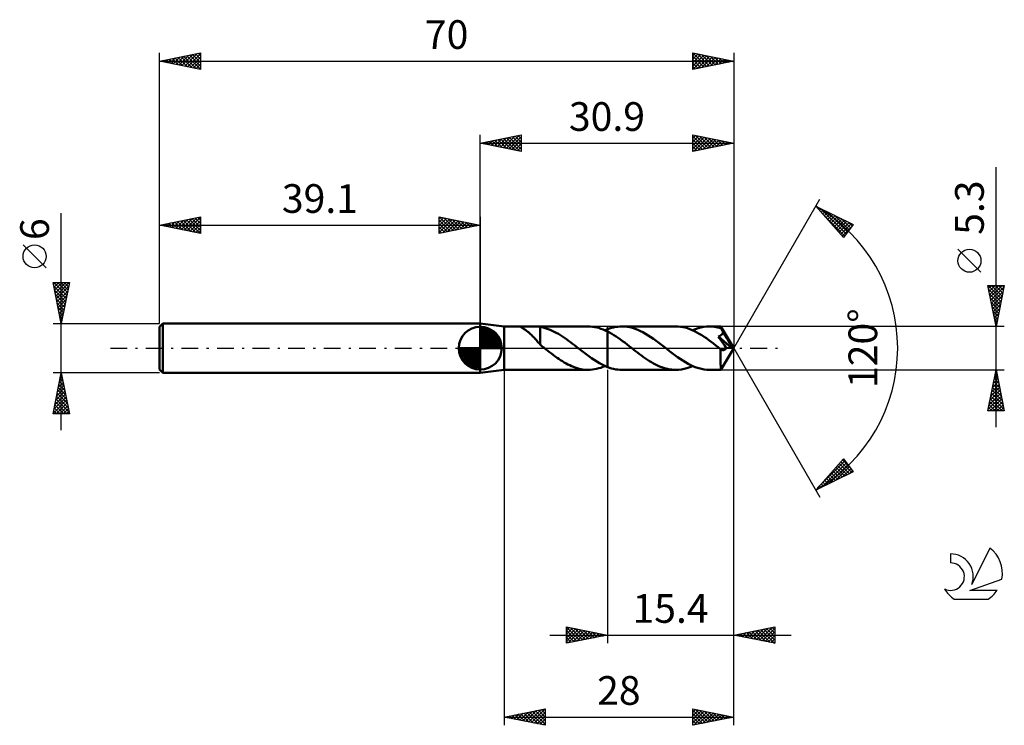
# Model space of a CAD drawing. Units: millimetres. Extents: x -17 to 103, y -46 to 40.
import ezdxf
from ezdxf.enums import TextEntityAlignment as Align

# ---------------------------------------------------------------- set-up
doc = ezdxf.new("R2010")
doc.units = ezdxf.units.MM
doc.header["$LTSCALE"] = 5.1
doc.linetypes.add('LONGDASH_DASH', pattern=[0.85, 0.4, -0.2, 0.05, -0.2])
for name, color, linetype in [('1', 4, 'CONTINUOUS'), ('2', 7, 'CONTINUOUS'), ('4', 2, 'LONGDASH_DASH'), ('CUT', 1, 'CONTINUOUS'), ('NOCUT', 7, 'CONTINUOUS'), ('SK1', 4, 'CONTINUOUS'), ('SK2', 7, 'CONTINUOUS'), ('SK4', 2, 'LONGDASH_DASH'), ('SK6', 5, 'CONTINUOUS')]:
    doc.layers.add(name, color=color, linetype=linetype)
doc.styles.get("Standard").update_dxf_attribs({"font": 'Monospac821 BT'})

msp = doc.modelspace()

# ---------------------------------------------------------------- linework, layer by layer
at = {"layer": '1', "color": 4, "linetype": 'CONTINUOUS', "lineweight": 50}
for p, q in [((42, 2.65), (39.1, 3)), ((39.1, -3), (39.1, 3)), ((42, 2.65), (44.06, 2.65)), ((42, -2.65), (42, 2.65)), ((44, 2.63), (44, 2.64)), ((44, 2.64), (44.01, 2.64)), ((44.01, 2.62), (44, 2.63)), ((44.01, 2.64), (44.02, 2.65)), ((44.03, 2.6), (44.01, 2.62)), ((44.02, 2.65), (44.04, 2.65)), ((44.06, 2.58), (44.03, 2.6)), ((44.04, 2.65), (44.06, 2.65)), ((44.1, 2.65), (44.06, 2.65)), ((44.1, 2.55), (44.06, 2.58)), ((44.16, 2.65), (44.1, 2.65)), ((44.15, 2.52), (44.1, 2.55)), ((44.21, 2.49), (44.15, 2.52)), ((44.22, 2.64), (44.16, 2.65)), ((44.27, 2.45), (44.21, 2.49)), ((44.28, 2.64), (44.22, 2.64)), ((44.35, 2.4), (44.27, 2.45)), ((44.36, 2.64), (44.28, 2.64)), ((44.43, 2.63), (44.36, 2.64)), ((44.51, 2.63), (44.43, 2.63)), ((44.6, 2.63), (44.51, 2.63)), ((44.69, 2.63), (44.6, 2.63)), ((44.79, 2.63), (44.69, 2.63)), ((44.79, 2.63), (44.89, 2.63)), ((44.89, 2.63), (45, 2.63)), ((45, 2.63), (45.11, 2.63)), ((45.11, 2.63), (45.22, 2.64)), ((45.22, 2.64), (45.34, 2.64)), ((45.34, 2.64), (45.46, 2.64)), ((45.46, 2.64), (45.57, 2.65)), ((45.57, 2.65), (45.68, 2.65)), ((45.68, 2.65), (45.79, 2.65)), ((45.78, 2.65), (52.26, 2.65)), ((45.9, 2.65), (45.79, 2.65)), ((46.01, 2.65), (45.9, 2.65)), ((46.11, 2.64), (46.01, 2.65)), ((46.21, 2.63), (46.11, 2.64)), ((46.31, 2.62), (46.21, 2.63)), ((46.4, 2.6), (46.31, 2.62)), ((46.4, 0.8), (46.4, 2.6)), ((46.65, 2.55), (46.4, 2.59)), ((46.89, 2.49), (46.65, 2.55)), ((47.14, 2.41), (46.89, 2.49)), ((47.39, 2.33), (47.14, 2.41)), ((52.52, 2.64), (52.26, 2.65)), ((52.78, 2.62), (52.52, 2.64)), ((53.04, 2.58), (52.78, 2.62)), ((53.3, 2.53), (53.04, 2.58)), ((53.56, 2.46), (53.3, 2.53)), ((53.82, 2.37), (53.56, 2.46)), ((54.85, 2.39), (55.11, 2.47)), ((55.11, 2.47), (55.36, 2.53)), ((55.36, 2.53), (55.61, 2.59)), ((55.61, 2.59), (55.86, 2.62)), ((55.86, 2.62), (56.12, 2.64)), ((56.12, 2.64), (56.37, 2.65)), ((56.69, 2.64), (56.37, 2.65)), ((62.93, 2.65), (56.37, 2.65)), ((57.01, 2.6), (56.69, 2.64)), ((57.33, 2.55), (57.01, 2.6)), ((57.65, 2.46), (57.33, 2.55)), ((57.97, 2.36), (57.65, 2.46)), ((63.22, 2.64), (62.93, 2.65)), ((63.5, 2.61), (63.22, 2.64)), ((63.79, 2.57), (63.5, 2.61)), ((64.08, 2.5), (63.79, 2.57)), ((64.37, 2.42), (64.08, 2.5)), ((64.66, 2.32), (64.37, 2.42)), ((65.33, 2.32), (65.67, 2.44)), ((65.67, 2.44), (66.01, 2.53)), ((66.01, 2.53), (66.36, 2.6)), ((66.36, 2.6), (66.7, 2.64)), ((66.7, 2.64), (67.04, 2.65)), ((67.25, 2.65), (67.04, 2.65)), ((68.45, 2.65), (67.04, 2.65)), ((67.45, 2.63), (67.25, 2.65)), ((67.65, 2.61), (67.45, 2.63)), ((67.86, 2.57), (67.65, 2.61)), ((68.06, 2.53), (67.86, 2.57)), ((68.27, 2.48), (68.06, 2.53)), ((68.47, 2.42), (68.27, 2.48)), ((68.45, 2.64), (68.45, 2.65)), ((70, 0), (68.45, 2.65)), ((68.45, 2.65), (68.45, 2.65)), ((68.45, 2.65), (68.45, 2.65)), ((68.45, 2.65), (68.45, 2.65)), ((68.45, 2.65), (68.45, 2.65)), ((68.45, 2.65), (68.45, 2.65)), ((68.45, 2.65), (68.45, 2.65)), ((68.45, 2.63), (68.45, 2.64)), ((68.46, 2.61), (68.45, 2.63)), ((68.46, 2.6), (68.46, 2.61)), ((68.46, 2.57), (68.46, 2.6)), ((68.46, 2.54), (68.46, 2.57)), ((68.47, 2.51), (68.46, 2.54)), ((68.47, 2.47), (68.47, 2.51)), ((68.47, 2.43), (68.47, 2.47)), ((70, 0), (68.47, 2.43)), ((68.47, 2.42), (68.47, 2.43)), ((68.5, 2.36), (68.47, 2.42)), ((44.43, 2.35), (44.35, 2.4)), ((44.51, 2.29), (44.43, 2.35)), ((44.6, 2.23), (44.51, 2.29)), ((44.7, 2.16), (44.6, 2.23)), ((44.79, 2.09), (44.7, 2.16)), ((44.89, 2.01), (44.79, 2.09)), ((44.98, 1.93), (44.89, 2.01)), ((45.08, 1.85), (44.98, 1.93)), ((45.18, 1.76), (45.08, 1.85)), ((45.28, 1.67), (45.18, 1.76)), ((45.37, 1.58), (45.28, 1.67)), ((45.47, 1.48), (45.37, 1.58)), ((45.57, 1.38), (45.47, 1.48)), ((45.67, 1.28), (45.57, 1.38)), ((45.76, 1.17), (45.67, 1.28)), ((47.63, 2.23), (47.39, 2.33)), ((47.88, 2.12), (47.63, 2.23)), ((48.13, 2), (47.88, 2.12)), ((48.37, 1.87), (48.13, 2)), ((48.62, 1.73), (48.37, 1.87)), ((48.87, 1.58), (48.62, 1.73)), ((49.11, 1.42), (48.87, 1.58)), ((49.36, 1.25), (49.11, 1.42)), ((49.6, 1.08), (49.36, 1.25)), ((54.08, 2.28), (53.82, 2.37)), ((54.34, 2.17), (54.08, 2.28)), ((54.31, 2.18), (54.36, 2.2)), ((54.6, 2.04), (54.34, 2.17)), ((54.36, 2.2), (54.41, 2.22)), ((54.41, 2.22), (54.46, 2.24)), ((54.46, 2.24), (54.5, 2.26)), ((54.5, 2.26), (54.55, 2.28)), ((54.55, 2.28), (54.6, 2.3)), ((54.6, 2.3), (54.85, 2.39)), ((54.6, 2.3), (54.6, 2.3)), ((54.6, 2.3), (54.6, 2.3)), ((54.6, 2.3), (54.6, 2.3)), ((54.6, 2.3), (54.6, 2.3)), ((54.6, 2.3), (54.6, 2.3)), ((54.6, -2.3), (54.6, 2.3)), ((54.87, 1.91), (54.6, 2.04)), ((54.6, 2.04), (54.6, 2.04)), ((54.6, 2.04), (54.6, 2.04)), ((54.6, 2.04), (54.6, 2.04)), ((54.6, 2.04), (54.6, 2.04)), ((54.6, -2.3), (54.6, 2.04)), ((55.13, 1.76), (54.87, 1.91)), ((55.4, 1.6), (55.13, 1.76)), ((55.66, 1.43), (55.4, 1.6)), ((55.93, 1.25), (55.66, 1.43)), ((56.2, 1.06), (55.93, 1.25)), ((58.3, 2.24), (57.97, 2.36)), ((58.62, 2.09), (58.3, 2.24)), ((58.94, 1.93), (58.62, 2.09)), ((59.26, 1.75), (58.94, 1.93)), ((59.58, 1.55), (59.26, 1.75)), ((59.9, 1.34), (59.58, 1.55)), ((60.22, 1.12), (59.9, 1.34)), ((64.94, 2.2), (64.66, 2.32)), ((65.23, 2.06), (64.94, 2.2)), ((64.99, 2.18), (65.33, 2.32)), ((65.52, 1.92), (65.23, 2.06)), ((65.81, 1.75), (65.52, 1.92)), ((66.1, 1.58), (65.81, 1.75)), ((66.39, 1.39), (66.1, 1.58)), ((66.68, 1.2), (66.39, 1.39)), ((68.13, 1.43), (68.18, 1.45)), ((68.29, 1.21), (68.13, 1.43)), ((69.78, 0.01), (68.13, 1.43)), ((68.18, 1.45), (68.22, 1.47)), ((68.22, 1.47), (68.26, 1.48)), ((68.26, 1.48), (68.3, 1.5)), ((68.45, 0.98), (68.29, 1.21)), ((68.3, 1.5), (68.34, 1.52)), ((68.34, 1.52), (68.38, 1.54)), ((68.38, 1.54), (68.42, 1.57)), ((68.42, 1.57), (68.45, 1.59)), ((68.45, 1.59), (68.49, 1.62)), ((68.49, 1.62), (68.52, 1.64)), ((68.54, 2.29), (68.5, 2.36)), ((68.52, 1.64), (68.55, 1.67)), ((68.57, 2.23), (68.54, 2.29)), ((68.55, 1.67), (68.58, 1.71)), ((68.6, 2.17), (68.57, 2.23)), ((68.58, 1.71), (68.61, 1.74)), ((68.64, 2.1), (68.6, 2.17)), ((68.61, 1.74), (68.63, 1.77)), ((68.63, 1.77), (68.65, 1.81)), ((68.67, 2.03), (68.64, 2.1)), ((68.65, 1.81), (68.67, 1.85)), ((68.71, 1.97), (68.67, 2.03)), ((68.67, 1.85), (68.68, 1.89)), ((68.68, 1.89), (68.7, 1.93)), ((68.7, 1.93), (68.71, 1.97)), ((69.19, 1.16), (68.71, 1.97)), ((45.86, 1.07), (45.76, 1.17)), ((45.95, 0.96), (45.86, 1.07)), ((46.04, 0.86), (45.95, 0.96)), ((46.13, 0.75), (46.04, 0.86)), ((46.22, 0.65), (46.13, 0.75)), ((46.31, 0.55), (46.22, 0.65)), ((46.4, 0.45), (46.31, 0.55)), ((46.4, 0.8), (46.4, 0.8)), ((46.4, 0.8), (46.4, 0.8)), ((46.4, 0.8), (46.4, 0.8)), ((46.4, 0.8), (46.4, 0.8)), ((46.4, 0.8), (46.4, 0.8)), ((46.4, 0.8), (46.4, 0.8)), ((46.4, 0.41), (46.4, 0.8)), ((46.48, 0.35), (46.4, 0.41)), ((46.55, 0.29), (46.48, 0.35)), ((46.62, 0.23), (46.55, 0.29)), ((46.7, 0.17), (46.62, 0.23)), ((46.77, 0.12), (46.7, 0.17)), ((46.84, 0.06), (46.77, 0.12)), ((46.92, 0), (46.84, 0.06)), ((46.95, -0.03), (46.92, 0)), ((49.85, 0.9), (49.6, 1.08)), ((50.1, 0.72), (49.85, 0.9)), ((50.34, 0.53), (50.1, 0.72)), ((50.59, 0.35), (50.34, 0.53)), ((50.83, 0.15), (50.59, 0.35)), ((50.87, 0.13), (50.83, 0.15)), ((50.9, 0.1), (50.87, 0.13)), ((50.93, 0.08), (50.9, 0.1)), ((50.97, 0.05), (50.93, 0.08)), ((51, 0.03), (50.97, 0.05)), ((51.03, 0), (51, 0.03)), ((51.36, -0.25), (51.03, 0)), ((56.46, 0.86), (56.2, 1.06)), ((56.73, 0.67), (56.46, 0.86)), ((57, 0.46), (56.73, 0.67)), ((57.26, 0.26), (57, 0.46)), ((57.53, 0.05), (57.26, 0.26)), ((57.79, -0.16), (57.53, 0.05)), ((60.54, 0.89), (60.22, 1.12)), ((60.86, 0.65), (60.54, 0.89)), ((61.18, 0.41), (60.86, 0.65)), ((61.51, 0.16), (61.18, 0.41)), ((61.83, -0.1), (61.51, 0.16)), ((66.97, 0.99), (66.68, 1.2)), ((67.25, 0.78), (66.97, 0.99)), ((67.54, 0.56), (67.25, 0.78)), ((67.83, 0.34), (67.54, 0.56)), ((68.12, 0.11), (67.83, 0.34)), ((68.41, -0.11), (68.12, 0.11)), ((68.57, 0.81), (68.45, 0.98)), ((68.45, -2.65), (70, 0)), ((68.76, 0.54), (68.57, 0.81)), ((68.9, 0.35), (68.76, 0.54)), ((69.01, 0.18), (68.9, 0.35)), ((69.11, 0.03), (69.01, 0.18)), ((69.09, -0.01), (69.11, 0.03)), ((69.78, 0.01), (69.11, 0.03)), ((69.42, 0.77), (69.19, 1.16)), ((69.55, 0.53), (69.42, 0.77)), ((69.64, 0.37), (69.55, 0.53)), ((69.7, 0.25), (69.64, 0.37)), ((69.74, 0.16), (69.7, 0.25)), ((69.77, 0.09), (69.74, 0.16)), ((69.76, 0.07), (69.76, 0.09)), ((70, 0), (69.76, 0.09)), ((69.76, 0.09), (69.77, 0.09)), ((69.77, 0.06), (69.76, 0.07)), ((70, 0), (69.77, 0.09)), ((69.77, 0.05), (69.77, 0.06)), ((69.77, 0.04), (69.77, 0.05)), ((69.78, 0.03), (69.77, 0.04)), ((69.78, 0.02), (69.78, 0.03)), ((69.78, 0.01), (69.78, 0.02)), ((46.98, -0.05), (46.95, -0.03)), ((47.02, -0.08), (46.98, -0.05)), ((47.05, -0.1), (47.02, -0.08)), ((47.08, -0.13), (47.05, -0.1)), ((47.12, -0.15), (47.08, -0.13)), ((47.34, -0.33), (47.12, -0.15)), ((47.56, -0.5), (47.34, -0.33)), ((47.79, -0.67), (47.56, -0.5)), ((48.01, -0.84), (47.79, -0.67)), ((48.23, -1), (48.01, -0.84)), ((48.46, -1.16), (48.23, -1)), ((48.68, -1.31), (48.46, -1.16)), ((51.68, -0.5), (51.36, -0.25)), ((52, -0.75), (51.68, -0.5)), ((52.33, -0.99), (52, -0.75)), ((52.65, -1.22), (52.33, -0.99)), ((58.04, -0.35), (57.79, -0.16)), ((58.28, -0.53), (58.04, -0.35)), ((58.53, -0.72), (58.28, -0.53)), ((58.77, -0.9), (58.53, -0.72)), ((59.02, -1.08), (58.77, -0.9)), ((59.26, -1.25), (59.02, -1.08)), ((62.16, -0.35), (61.83, -0.1)), ((62.48, -0.6), (62.16, -0.35)), ((62.81, -0.84), (62.48, -0.6)), ((63.13, -1.08), (62.81, -0.84)), ((63.46, -1.31), (63.13, -1.08)), ((68.41, -0.11), (68.41, -0.11)), ((68.42, -0.12), (68.41, -0.11)), ((68.41, -0.25), (68.41, -0.11)), ((68.41, -0.38), (68.41, -0.25)), ((68.41, -0.51), (68.41, -0.38)), ((68.41, -0.64), (68.41, -0.51)), ((68.41, -0.76), (68.41, -0.64)), ((68.41, -0.88), (68.41, -0.76)), ((68.41, -1), (68.41, -0.88)), ((68.41, -1.12), (68.41, -1)), ((68.41, -1.23), (68.41, -1.12)), ((68.42, -0.12), (68.42, -0.12)), ((68.42, -0.12), (68.42, -0.12)), ((68.42, -0.12), (68.42, -0.12)), ((68.42, -0.12), (68.42, -0.12)), ((68.47, -0.15), (68.42, -0.12)), ((68.51, -0.18), (68.47, -0.15)), ((68.55, -0.2), (68.51, -0.18)), ((68.59, -0.22), (68.55, -0.2)), ((68.63, -0.23), (68.59, -0.22)), ((68.67, -0.24), (68.63, -0.23)), ((68.71, -0.24), (68.67, -0.24)), ((68.71, -0.24), (68.76, -0.24)), ((68.76, -0.24), (68.8, -0.23)), ((68.8, -0.23), (68.84, -0.22)), ((68.84, -0.22), (68.88, -0.2)), ((68.88, -0.2), (68.92, -0.18)), ((68.92, -0.18), (68.96, -0.15)), ((68.96, -0.15), (68.99, -0.12)), ((68.99, -0.12), (69.03, -0.09)), ((69.03, -0.09), (69.06, -0.05)), ((69.06, -0.05), (69.09, -0.01)), ((48.9, -1.46), (48.68, -1.31)), ((49.12, -1.6), (48.9, -1.46)), ((49.35, -1.74), (49.12, -1.6)), ((49.57, -1.86), (49.35, -1.74)), ((49.79, -1.98), (49.57, -1.86)), ((50.02, -2.09), (49.79, -1.98)), ((50.24, -2.2), (50.02, -2.09)), ((50.46, -2.29), (50.24, -2.2)), ((50.69, -2.37), (50.46, -2.29)), ((50.91, -2.44), (50.69, -2.37)), ((52.98, -1.44), (52.65, -1.22)), ((53.3, -1.64), (52.98, -1.44)), ((53.63, -1.83), (53.3, -1.64)), ((53.54, -2.46), (53.8, -2.38)), ((53.95, -2.01), (53.63, -1.83)), ((53.8, -2.38), (54.06, -2.29)), ((54.27, -2.16), (53.95, -2.01)), ((54.06, -2.29), (54.31, -2.18)), ((54.6, -2.3), (54.27, -2.16)), ((54.6, -2.3), (54.6, -2.3)), ((54.6, -2.3), (54.6, -2.3)), ((54.6, -2.3), (54.6, -2.3)), ((54.6, -2.3), (54.6, -2.3)), ((54.6, -2.3), (54.6, -2.3)), ((54.85, -2.39), (54.6, -2.3)), ((55.11, -2.47), (54.85, -2.39)), ((59.5, -1.41), (59.26, -1.25)), ((59.75, -1.57), (59.5, -1.41)), ((59.99, -1.72), (59.75, -1.57)), ((60.24, -1.86), (59.99, -1.72)), ((60.48, -1.99), (60.24, -1.86)), ((60.73, -2.11), (60.48, -1.99)), ((60.97, -2.22), (60.73, -2.11)), ((61.22, -2.32), (60.97, -2.22)), ((61.46, -2.41), (61.22, -2.32)), ((63.79, -1.52), (63.46, -1.31)), ((64.11, -1.72), (63.79, -1.52)), ((64.44, -1.91), (64.11, -1.72)), ((64.3, -2.44), (64.64, -2.32)), ((64.76, -2.08), (64.44, -1.91)), ((64.64, -2.32), (64.99, -2.18)), ((65.09, -2.22), (64.76, -2.08)), ((65.41, -2.35), (65.09, -2.22)), ((65.74, -2.46), (65.41, -2.35)), ((68.41, -1.34), (68.41, -1.23)), ((68.41, -1.46), (68.41, -1.34)), ((68.41, -1.56), (68.41, -1.46)), ((68.41, -1.67), (68.41, -1.56)), ((68.41, -1.77), (68.41, -1.67)), ((68.41, -1.87), (68.41, -1.77)), ((68.41, -1.96), (68.41, -1.87)), ((68.41, -2.05), (68.41, -1.96)), ((68.42, -2.13), (68.41, -2.05)), ((68.42, -2.2), (68.42, -2.13)), ((68.42, -2.27), (68.42, -2.2)), ((68.42, -2.34), (68.42, -2.27)), ((68.42, -2.4), (68.42, -2.34)), ((68.43, -2.45), (68.42, -2.4)), ((39.1, -3), (42, -2.65)), ((42, -2.65), (44.06, -2.65)), ((44.06, -2.65), (44.1, -2.65)), ((44.1, -2.65), (44.16, -2.65)), ((44.16, -2.65), (44.22, -2.64)), ((44.22, -2.64), (44.28, -2.64)), ((44.28, -2.64), (44.36, -2.64)), ((44.36, -2.64), (44.43, -2.63)), ((44.43, -2.63), (44.51, -2.63)), ((44.51, -2.63), (44.6, -2.63)), ((44.6, -2.63), (44.69, -2.63)), ((44.69, -2.63), (44.79, -2.63)), ((44.89, -2.63), (44.79, -2.63)), ((45, -2.63), (44.89, -2.63)), ((45.11, -2.63), (45, -2.63)), ((45.22, -2.64), (45.11, -2.63)), ((45.34, -2.64), (45.22, -2.64)), ((45.46, -2.64), (45.34, -2.64)), ((45.57, -2.65), (45.46, -2.64)), ((45.68, -2.65), (45.57, -2.65)), ((45.79, -2.65), (45.68, -2.65)), ((45.78, -2.65), (52.26, -2.65)), ((51.14, -2.51), (50.91, -2.44)), ((51.36, -2.56), (51.14, -2.51)), ((51.58, -2.6), (51.36, -2.56)), ((51.81, -2.63), (51.58, -2.6)), ((52.03, -2.64), (51.81, -2.63)), ((52.26, -2.65), (52.03, -2.64)), ((52.26, -2.65), (52.51, -2.64)), ((52.51, -2.64), (52.77, -2.62)), ((52.77, -2.62), (53.03, -2.58)), ((53.03, -2.58), (53.28, -2.53)), ((53.28, -2.53), (53.54, -2.46)), ((55.36, -2.53), (55.11, -2.47)), ((55.61, -2.59), (55.36, -2.53)), ((55.86, -2.62), (55.61, -2.59)), ((56.12, -2.64), (55.86, -2.62)), ((56.37, -2.65), (56.12, -2.64)), ((56.37, -2.65), (62.93, -2.65)), ((61.71, -2.48), (61.46, -2.41)), ((61.95, -2.54), (61.71, -2.48)), ((62.2, -2.59), (61.95, -2.54)), ((62.44, -2.62), (62.2, -2.59)), ((62.69, -2.64), (62.44, -2.62)), ((62.93, -2.65), (62.69, -2.64)), ((62.93, -2.65), (63.27, -2.64)), ((63.27, -2.64), (63.62, -2.6)), ((63.62, -2.6), (63.96, -2.53)), ((63.96, -2.53), (64.3, -2.44)), ((66.07, -2.54), (65.74, -2.46)), ((66.39, -2.6), (66.07, -2.54)), ((66.72, -2.64), (66.39, -2.6)), ((67.04, -2.65), (66.72, -2.64)), ((67.04, -2.65), (68.45, -2.65)), ((68.43, -2.49), (68.43, -2.45)), ((68.43, -2.53), (68.43, -2.49)), ((68.43, -2.57), (68.43, -2.53)), ((68.43, -2.6), (68.43, -2.57)), ((68.44, -2.62), (68.43, -2.6)), ((68.44, -2.64), (68.44, -2.62)), ((68.44, -2.65), (68.44, -2.64)), ((68.45, -2.65), (68.44, -2.65)), ((68.45, -2.65), (68.45, -2.65)), ((68.45, -2.65), (68.45, -2.65)), ((68.45, -2.65), (68.45, -2.65)), ((68.45, -2.65), (68.45, -2.65)), ((68.45, -2.65), (68.45, -2.65)), ((68.45, -2.65), (68.45, -2.65))]:
    msp.add_line(p, q, dxfattribs=at)
at = {"layer": '2', "color": 7, "linetype": 'CONTINUOUS', "lineweight": 25}
for p, q in [((39.1, 3), (39.1, 26)), ((39.1, 25), (44.1, 26)), ((40.13, 24.79), (40.65, 25.31)), ((40.19, 25.22), (40.73, 24.67)), ((40.49, 24.72), (41.18, 25.42)), ((40.54, 25.29), (41.26, 24.57)), ((40.84, 24.65), (41.71, 25.52)), ((40.89, 25.36), (41.79, 24.46)), ((41.2, 24.58), (42.24, 25.63)), ((41.25, 25.43), (42.32, 24.36)), ((41.55, 24.51), (42.77, 25.73)), ((41.6, 25.5), (42.85, 24.25)), ((41.9, 24.44), (43.3, 25.84)), ((41.95, 25.57), (43.38, 24.14)), ((42.26, 24.37), (43.83, 25.95)), ((42.31, 25.64), (43.91, 24.04)), ((42.61, 24.3), (44.1, 25.79)), ((42.66, 25.71), (44.1, 24.27)), ((42.96, 24.23), (44.1, 25.36)), ((43.02, 25.78), (44.1, 24.7)), ((43.37, 25.85), (44.1, 25.12)), ((43.72, 25.92), (44.1, 25.55)), ((44.08, 26), (44.1, 25.97)), ((44.1, 26), (44.1, 24)), ((65, 24), (65, 26)), ((65, 26), (70, 25)), ((65, 26), (65, 26)), ((65, 25.57), (65.36, 25.93)), ((65, 25.15), (65.71, 25.86)), ((65, 25.86), (66.55, 24.31)), ((65, 24.72), (66.06, 25.79)), ((65, 24.3), (66.42, 25.72)), ((65, 25.44), (66.2, 24.24)), ((65.16, 24.03), (66.77, 25.65)), ((65.36, 25.93), (66.9, 24.38)), ((65.69, 24.14), (67.12, 25.58)), ((65.89, 25.82), (67.26, 24.45)), ((66.22, 24.24), (67.48, 25.5)), ((66.42, 25.72), (67.61, 24.52)), ((66.75, 24.35), (67.83, 25.43)), ((66.95, 25.61), (67.96, 24.59)), ((67.28, 24.46), (68.19, 25.36)), ((67.48, 25.5), (68.32, 24.66)), ((67.81, 24.56), (68.54, 25.29)), ((68.01, 25.4), (68.67, 24.73)), ((68.34, 24.67), (68.89, 25.22)), ((68.54, 25.29), (69.03, 24.81)), ((70, 26), (70, 0)), ((39.1, 25), (70, 25)), ((44.1, 24), (39.1, 25)), ((39.13, 25.01), (39.14, 24.99)), ((39.43, 24.93), (39.59, 25.1)), ((39.48, 25.08), (39.67, 24.89)), ((39.78, 24.86), (40.12, 25.2)), ((39.83, 25.15), (40.2, 24.78)), ((43.32, 24.16), (44.1, 24.94)), ((43.67, 24.09), (44.1, 24.52)), ((44.02, 24.02), (44.1, 24.09)), ((65, 25.01), (65.84, 24.17)), ((70, 25), (65, 24)), ((65, 24.59), (65.49, 24.1)), ((65, 24.16), (65.14, 24.03)), ((68.87, 24.77), (69.25, 25.15)), ((69.07, 25.19), (69.38, 24.88)), ((69.4, 24.88), (69.6, 25.08)), ((69.6, 25.08), (69.73, 24.95)), ((69.93, 24.99), (69.95, 25.01)), ((102, -9.65), (102, 22.07)), ((70, 0), (80.5, 18.19)), ((80, 17.32), (84.59, 15.1)), ((83.38, 13.5), (80, 17.32)), ((80.06, 17.26), (80.08, 17.28)), ((80.25, 17.03), (80.37, 17.14)), ((80.45, 16.81), (80.65, 17)), ((80.64, 17.01), (83.71, 13.94)), ((80.65, 16.58), (80.94, 16.87)), ((80.74, 16.48), (83.53, 13.7)), ((80.85, 16.36), (81.22, 16.73)), ((81.05, 16.13), (81.51, 16.59)), ((81.25, 15.91), (81.79, 16.45)), ((81.45, 15.68), (82.08, 16.31)), ((81.46, 16.61), (83.89, 14.18)), ((81.65, 15.46), (82.37, 16.17)), ((81.85, 15.23), (82.65, 16.04)), ((82.05, 15.01), (82.94, 15.9)), ((82.25, 14.78), (83.22, 15.76)), ((82.28, 16.21), (84.08, 14.42)), ((82.45, 14.56), (83.51, 15.62)), ((83.11, 15.81), (84.26, 14.66)), ((82.64, 14.33), (83.79, 15.48)), ((82.84, 14.11), (84.08, 15.34)), ((83.04, 13.88), (84.37, 15.2)), ((83.24, 13.66), (84.3, 14.71)), ((84.59, 15.1), (83.38, 13.5)), ((83.93, 15.41), (84.44, 14.9)), ((100.15, 9.26), (97.35, 12.06)), ((102, 2.65), (101, 7.65)), ((101, 7.65), (103, 7.65)), ((101.01, 7.61), (101.05, 7.65)), ((101.03, 7.65), (102.67, 6.01)), ((101.08, 7.26), (101.47, 7.65)), ((101.15, 6.9), (101.9, 7.65)), ((101.22, 6.55), (102.32, 7.65)), ((101.29, 6.2), (102.75, 7.65)), ((101.36, 5.84), (102.96, 7.44)), ((101.45, 7.65), (102.74, 6.36)), ((101.88, 7.65), (102.81, 6.71)), ((103, 7.65), (102, 2.65)), ((102.3, 7.65), (102.88, 7.07)), ((102.73, 7.65), (102.95, 7.42)), ((101.1, 7.16), (102.6, 5.65)), ((101.2, 6.63), (102.53, 5.3)), ((101.31, 6.1), (102.46, 4.95)), ((101.43, 5.49), (102.85, 6.91)), ((101.5, 5.14), (102.75, 6.38)), ((101.42, 5.57), (102.39, 4.59)), ((101.52, 5.03), (102.32, 4.24)), ((101.57, 4.78), (102.64, 5.85)), ((101.64, 4.43), (102.53, 5.32)), ((101.63, 4.5), (102.25, 3.89)), ((101.72, 4.07), (102.43, 4.79)), ((101.74, 3.97), (102.18, 3.53)), ((101.79, 3.72), (102.32, 4.26)), ((101.86, 3.37), (102.22, 3.73)), ((103, 2.65), (68.47, 2.65)), ((101.84, 3.44), (102.11, 3.18)), ((101.93, 3.01), (102.11, 3.2)), ((101.95, 2.91), (102.04, 2.83)), ((102, 2.66), (102, 2.67)), ((70, -36), (70, 0)), ((70, -46), (70, 0)), ((70, 0), (80.5, -18.19)), ((42, -2.65), (42, -46)), ((54.6, -2.65), (54.6, -36)), ((68.47, -2.65), (103, -2.65)), ((101, -7.65), (102, -2.65)), ((101.78, -3.73), (102.14, -3.37)), ((101.86, -3.36), (102.21, -3.72)), ((101.89, -3.2), (102.07, -3.02)), ((101.93, -3.01), (102.11, -3.19)), ((102, -2.65), (103, -7.65)), ((102, -2.65), (102, -2.66)), ((102, -2.67), (102, -2.66)), ((101.36, -5.85), (102.43, -4.78)), ((101.47, -5.32), (102.36, -4.43)), ((101.57, -4.79), (102.29, -4.08)), ((101.57, -4.78), (102.64, -5.84)), ((101.65, -4.42), (102.53, -5.31)), ((101.68, -4.26), (102.21, -3.72)), ((101.72, -4.07), (102.43, -4.78)), ((101.79, -3.71), (102.32, -4.25)), ((101.04, -7.44), (102.64, -5.84)), ((101.15, -6.91), (102.57, -5.49)), ((101.25, -6.38), (102.5, -5.14)), ((101.36, -5.84), (102.96, -7.43)), ((101.43, -5.48), (102.85, -6.9)), ((101.5, -5.13), (102.74, -6.37)), ((101.15, -6.9), (101.9, -7.65)), ((101.22, -6.54), (102.33, -7.65)), ((101.26, -7.65), (102.71, -6.2)), ((101.29, -6.19), (102.75, -7.65)), ((101.68, -7.65), (102.78, -6.55)), ((102.11, -7.65), (102.85, -6.9)), ((103, -7.65), (101, -7.65)), ((101.01, -7.6), (101.06, -7.65)), ((101.08, -7.25), (101.48, -7.65)), ((102.53, -7.65), (102.92, -7.26)), ((102.95, -7.65), (102.99, -7.61)), ((80, -17.32), (83.38, -13.5)), ((80.24, -17.05), (83.56, -13.73)), ((80.76, -16.95), (83.74, -13.98)), ((81.59, -16.55), (83.92, -14.22)), ((82.67, -14.3), (83.83, -15.46)), ((82.87, -14.07), (84.12, -15.32)), ((83.07, -13.85), (84.41, -15.18)), ((83.27, -13.62), (84.1, -14.46)), ((83.38, -13.5), (84.59, -15.1)), ((84.59, -15.1), (80, -17.32)), ((81.68, -15.42), (82.41, -16.15)), ((81.88, -15.2), (82.69, -16.01)), ((82.08, -14.97), (82.98, -15.88)), ((82.28, -14.75), (83.26, -15.74)), ((82.41, -16.15), (84.1, -14.46)), ((82.47, -14.52), (83.55, -15.6)), ((83.24, -15.75), (84.29, -14.7)), ((84.06, -15.35), (84.47, -14.94)), ((80.48, -16.78), (80.69, -16.98)), ((80.68, -16.55), (80.98, -16.85)), ((80.88, -16.33), (81.26, -16.71)), ((81.08, -16.1), (81.55, -16.57)), ((81.28, -15.87), (81.84, -16.43)), ((81.48, -15.65), (82.12, -16.29)), ((80.08, -17.23), (80.12, -17.26)), ((80.28, -17), (80.41, -17.12)), ((49.6, -36), (49.6, -34)), ((49.6, -34), (54.6, -35)), ((49.6, -34.06), (49.65, -34.01)), ((49.6, -34.03), (51.24, -35.67)), ((49.6, -34.48), (50, -34.08)), ((49.6, -34.9), (50.35, -34.15)), ((49.6, -35.33), (50.71, -34.22)), ((49.6, -35.75), (51.06, -34.29)), ((49.6, -34.45), (50.89, -35.74)), ((49.82, -35.96), (51.41, -34.36)), ((50.1, -34.1), (51.6, -35.6)), ((50.35, -35.85), (51.77, -34.43)), ((50.63, -34.21), (51.95, -35.53)), ((50.88, -35.74), (52.12, -34.5)), ((51.16, -34.31), (52.3, -35.46)), ((51.41, -35.64), (52.48, -34.58)), ((51.69, -34.42), (52.66, -35.39)), ((51.94, -35.53), (52.83, -34.65)), ((52.22, -34.52), (53.01, -35.32)), ((52.47, -35.43), (53.18, -34.72)), ((52.75, -34.63), (53.37, -35.25)), ((53, -35.32), (53.54, -34.79)), ((53.28, -34.74), (53.72, -35.18)), ((70, -35), (75, -34)), ((70.66, -35.13), (70.99, -34.8)), ((71.01, -35.2), (71.52, -34.7)), ((71.19, -34.76), (71.79, -35.36)), ((71.36, -35.27), (72.05, -34.59)), ((71.55, -34.69), (72.32, -35.46)), ((71.72, -35.34), (72.58, -34.48)), ((71.9, -34.62), (72.85, -35.57)), ((72.07, -35.41), (73.11, -34.38)), ((72.25, -34.55), (73.38, -35.68)), ((72.42, -35.48), (73.64, -34.27)), ((72.61, -34.48), (73.91, -35.78)), ((72.78, -35.56), (74.17, -34.17)), ((72.96, -34.41), (74.44, -35.89)), ((73.13, -35.63), (74.7, -34.06)), ((73.31, -34.34), (74.97, -35.99)), ((73.49, -35.7), (75, -34.18)), ((73.67, -34.27), (75, -35.6)), ((73.84, -35.77), (75, -34.61)), ((74.02, -34.2), (75, -35.17)), ((74.38, -34.12), (75, -34.75)), ((74.73, -34.05), (75, -34.33)), ((75, -34), (75, -36)), ((47.6, -35), (77, -35)), ((49.6, -34.88), (50.54, -35.81)), ((54.6, -35), (49.6, -36)), ((49.6, -35.3), (50.18, -35.88)), ((49.6, -35.72), (49.83, -35.95)), ((53.53, -35.21), (53.89, -34.86)), ((53.81, -34.84), (54.07, -35.11)), ((54.06, -35.11), (54.24, -34.93)), ((54.34, -34.95), (54.43, -35.03)), ((54.59, -35), (54.6, -35)), ((75, -36), (70, -35)), ((70.13, -34.97), (70.2, -35.04)), ((70.3, -35.06), (70.46, -34.91)), ((70.49, -34.9), (70.73, -35.15)), ((70.84, -34.83), (71.26, -35.25)), ((74.19, -35.84), (75, -35.03)), ((74.55, -35.91), (75, -35.46)), ((74.9, -35.98), (75, -35.88)), ((42, -45), (47, -44)), ((44.27, -45.45), (45.41, -44.32)), ((44.63, -45.53), (45.94, -44.21)), ((44.98, -45.6), (46.47, -44.11)), ((45.11, -44.38), (46.67, -45.93)), ((45.33, -45.67), (47, -44)), ((45.47, -44.31), (47, -45.84)), ((45.82, -44.24), (47, -45.41)), ((46.18, -44.16), (47, -44.99)), ((46.53, -44.09), (47, -44.57)), ((46.88, -44.02), (47, -44.14)), ((47, -44), (47, -46)), ((65, -46), (65, -44)), ((65, -44), (70, -45)), ((65, -44), (65, -44)), ((65, -44.42), (65.35, -44.07)), ((65, -44.85), (65.71, -44.14)), ((65, -44.14), (66.55, -45.69)), ((65, -45.27), (66.06, -44.21)), ((65, -45.7), (66.41, -44.28)), ((65.15, -45.97), (66.77, -44.35)), ((65.35, -44.07), (66.9, -45.62)), ((65.88, -44.18), (67.25, -45.55)), ((66.41, -44.28), (67.61, -45.48)), ((66.94, -44.39), (67.96, -45.41)), ((42, -45), (70, -45)), ((47, -46), (42, -45)), ((42.15, -45.03), (42.23, -44.95)), ((42.29, -44.94), (42.43, -45.09)), ((42.51, -45.1), (42.76, -44.85)), ((42.64, -44.87), (42.96, -45.19)), ((42.86, -45.17), (43.29, -44.74)), ((42.99, -44.8), (43.49, -45.3)), ((43.21, -45.24), (43.82, -44.64)), ((43.35, -44.73), (44.02, -45.4)), ((43.57, -45.31), (44.35, -44.53)), ((43.7, -44.66), (44.55, -45.51)), ((43.92, -45.38), (44.88, -44.42)), ((44.05, -44.59), (45.08, -45.62)), ((44.41, -44.52), (45.61, -45.72)), ((44.76, -44.45), (46.14, -45.83)), ((45.69, -45.74), (47, -44.43)), ((46.04, -45.81), (47, -44.85)), ((46.4, -45.88), (47, -45.27)), ((65, -44.57), (66.19, -45.76)), ((65, -44.99), (65.84, -45.83)), ((70, -45), (65, -46)), ((65, -45.42), (65.49, -45.9)), ((65.68, -45.86), (67.12, -44.42)), ((66.21, -45.76), (67.48, -44.5)), ((66.74, -45.65), (67.83, -44.57)), ((67.27, -45.55), (68.18, -44.64)), ((67.47, -44.49), (68.32, -45.34)), ((67.8, -45.44), (68.54, -44.71)), ((68, -44.6), (68.67, -45.27)), ((68.33, -45.33), (68.89, -44.78)), ((68.53, -44.71), (69.02, -45.2)), ((68.86, -45.23), (69.24, -44.85)), ((69.06, -44.81), (69.38, -45.12)), ((69.39, -45.12), (69.6, -44.92)), ((69.59, -44.92), (69.73, -45.05)), ((69.92, -45.02), (69.95, -44.99)), ((46.75, -45.95), (47, -45.7)), ((65, -45.84), (65.13, -45.97))]:
    msp.add_line(p, q, dxfattribs=at)
msp.add_circle((98.75, 10.66), 1.4, dxfattribs=at)
msp.add_arc((70, 0), 20, 300, 60, dxfattribs=at)
at = {"layer": '4', "color": 2, "linetype": 'LONGDASH_DASH', "lineweight": 25}
msp.add_line((39.1, 0), (70, 0), dxfattribs=at)
at = {"layer": 'CUT', "color": 1, "linetype": 'CONTINUOUS', "lineweight": 25}
for p, q in [((68.47, 2.65), (54.6, 2.65)), ((54.6, 2.65), (54.6, 0)), ((70, 0), (68.47, 2.65)), ((54.6, 0), (70, 0))]:
    msp.add_line(p, q, dxfattribs=at)
at = {"layer": 'NOCUT', "color": 7, "linetype": 'CONTINUOUS', "lineweight": 25}
for p, q in [((42, 2.65), (39.1, 3)), ((39.1, 3), (39.1, 0)), ((54.6, 2.65), (42, 2.65)), ((54.6, 0), (54.6, 2.65)), ((54.6, 2.65), (54.6, 2.65)), ((54.6, 2.65), (54.6, 0)), ((54.6, 2.65), (54.6, 0)), ((39.1, 0), (54.6, 0))]:
    msp.add_line(p, q, dxfattribs=at)
at = {"layer": 'SK1', "color": 4, "linetype": 'CONTINUOUS', "lineweight": 50}
for p, q in [((0.4, 3), (0, 2.6)), ((0, 2.6), (0, -2.6)), ((39.1, 3), (0.4, 3)), ((0.4, 3), (0.4, -3)), ((39.1, 0), (39.1, 2.62)), ((39.1, 2.56), (39.17, 2.62)), ((39.1, 2.19), (39.51, 2.59)), ((39.1, 2.56), (41.66, 0)), ((39.1, 1.81), (39.81, 2.53)), ((39.1, 1.44), (40.09, 2.43)), ((39.42, 2.6), (41.7, 0.32)), ((39.9, 2.5), (41.6, 0.8)), ((39.1, 1.07), (40.34, 2.31)), ((39.1, 2.19), (41.29, 0)), ((39.1, 0.7), (40.57, 2.17)), ((39.1, 0.33), (40.78, 2.01)), ((39.1, 1.81), (40.91, 0)), ((39.1, 1.44), (40.54, 0)), ((39.14, 0), (40.98, 1.83)), ((39.51, 0), (41.15, 1.64)), ((39.88, 0), (41.31, 1.42)), ((40.66, 2.11), (41.21, 1.56)), ((39.1, 0), (36.48, 0)), ((36.48, -0.07), (36.54, 0)), ((36.51, -0.41), (36.91, 0)), ((36.57, -0.71), (37.29, 0)), ((36.67, -0.99), (37.66, 0)), ((36.79, -1.24), (38.03, 0)), ((36.83, 0), (39.1, -2.27)), ((36.93, -1.47), (38.4, 0)), ((37.09, -1.68), (38.77, 0)), ((37.2, 0), (39.1, -1.9)), ((37.57, 0), (39.1, -1.53)), ((37.94, 0), (39.1, -1.16)), ((38.32, 0), (39.1, -0.78)), ((38.69, 0), (39.1, -0.41)), ((39.06, 0), (39.1, -0.04)), ((39.1, 1.07), (40.17, 0)), ((39.1, 0.7), (39.8, 0)), ((39.1, 0.33), (39.43, 0)), ((39.1, 0), (41.73, 0)), ((39.1, -2.62), (39.1, 0)), ((40.26, 0), (41.44, 1.19)), ((40.63, 0), (41.55, 0.93)), ((41, 0), (41.64, 0.65)), ((41.37, 0), (41.7, 0.33)), ((36.48, -0.02), (39.08, -2.62)), ((36.51, -0.42), (38.68, -2.59)), ((36.65, -0.93), (38.17, -2.45)), ((37.27, -1.88), (39.1, -0.04)), ((37.46, -2.05), (39.1, -0.41)), ((37.68, -2.21), (39.1, -0.78)), ((37.91, -2.34), (39.1, -1.16)), ((38.17, -2.45), (39.1, -1.53)), ((38.45, -2.54), (39.1, -1.9)), ((38.77, -2.6), (39.1, -2.27)), ((0, -2.6), (0.4, -3)), ((0.4, -3), (39.1, -3))]:
    msp.add_line(p, q, dxfattribs=at)
for start, end in [(90, 180), (0, 90), (180, 270), (270, 0)]:
    msp.add_arc((39.1, 0), 2.62, start, end, dxfattribs=at)
at = {"layer": 'SK2', "color": 7, "linetype": 'CONTINUOUS', "lineweight": 25}
for p, q in [((0, 6), (0, 36)), ((0, 35), (5, 36)), ((0, 35), (70, 35)), ((5, 34), (0, 35)), ((0.13, 35.03), (0.2, 34.96)), ((0.23, 34.95), (0.35, 35.07)), ((0.49, 35.1), (0.73, 34.85)), ((0.59, 34.88), (0.88, 35.18)), ((0.84, 35.17), (1.26, 34.75)), ((0.94, 34.81), (1.41, 35.28)), ((1.19, 35.24), (1.79, 34.64)), ((1.29, 34.74), (1.94, 35.39)), ((1.55, 35.31), (2.32, 34.54)), ((1.65, 34.67), (2.47, 35.49)), ((1.9, 35.38), (2.85, 34.43)), ((2, 34.6), (3, 35.6)), ((2.25, 35.45), (3.38, 34.32)), ((2.35, 34.53), (3.53, 35.71)), ((2.61, 35.52), (3.91, 34.22)), ((2.71, 34.46), (4.06, 35.81)), ((2.96, 35.59), (4.44, 34.11)), ((3.06, 34.39), (4.59, 35.92)), ((3.31, 35.66), (4.97, 34.01)), ((3.41, 34.32), (5, 35.9)), ((3.67, 35.73), (5, 34.4)), ((3.77, 34.25), (5, 35.48)), ((4.02, 35.8), (5, 34.83)), ((4.12, 34.18), (5, 35.06)), ((4.38, 35.88), (5, 35.25)), ((4.73, 35.95), (5, 35.67)), ((5, 36), (5, 34)), ((65, 34), (65, 36)), ((65, 36), (70, 35)), ((65, 35.66), (65.28, 35.94)), ((65, 35.23), (65.64, 35.87)), ((65, 34.81), (65.99, 35.8)), ((65, 34.39), (66.35, 35.73)), ((65, 35.62), (66.35, 34.27)), ((65, 35.19), (66, 34.2)), ((70, 35), (65, 34)), ((65.05, 35.99), (66.7, 34.34)), ((65.05, 34.01), (66.7, 35.66)), ((65.58, 35.88), (67.06, 34.41)), ((65.58, 34.12), (67.05, 35.59)), ((66.11, 35.78), (67.41, 34.48)), ((66.11, 34.22), (67.41, 35.52)), ((66.64, 35.67), (67.76, 34.55)), ((66.64, 34.33), (67.76, 35.45)), ((67.17, 35.57), (68.12, 34.62)), ((67.17, 34.43), (68.11, 35.38)), ((67.7, 35.46), (68.47, 34.69)), ((67.7, 34.54), (68.47, 35.31)), ((68.23, 34.65), (68.82, 35.24)), ((68.24, 35.35), (68.82, 34.76)), ((68.76, 34.75), (69.17, 35.17)), ((68.77, 35.25), (69.18, 34.84)), ((69.29, 34.86), (69.53, 35.09)), ((69.3, 35.14), (69.53, 34.91)), ((69.82, 34.96), (69.88, 35.02)), ((69.83, 35.03), (69.88, 34.98)), ((70, 36), (70, 0)), ((4.47, 34.11), (5, 34.63)), ((4.83, 34.03), (5, 34.21)), ((65, 34.77), (65.64, 34.13)), ((65, 34.35), (65.29, 34.06)), ((-12, -10), (-12, 16.48)), ((0, 3), (0, 16)), ((0, 15), (5, 16)), ((2.3, 14.54), (3.46, 15.69)), ((2.66, 14.47), (3.99, 15.8)), ((3.01, 14.4), (4.52, 15.9)), ((3.27, 15.65), (4.9, 14.02)), ((3.36, 14.33), (5, 15.96)), ((3.62, 15.72), (5, 14.34)), ((3.97, 15.79), (5, 14.77)), ((4.33, 15.87), (5, 15.19)), ((4.68, 15.94), (5, 15.62)), ((5, 16), (5, 14)), ((34.1, 14), (34.1, 16)), ((34.1, 16), (39.1, 15)), ((34.1, 15.79), (34.28, 15.96)), ((34.1, 15.36), (34.63, 15.89)), ((34.1, 14.94), (34.98, 15.82)), ((34.1, 14.52), (35.34, 15.75)), ((34.1, 14.09), (35.69, 15.68)), ((34.14, 15.99), (35.79, 14.34)), ((34.52, 14.08), (36.04, 15.61)), ((34.67, 15.89), (36.15, 14.41)), ((35.2, 15.78), (36.5, 14.48)), ((35.73, 15.67), (36.85, 14.55)), ((39.1, 16), (39.1, 3)), ((0, 15), (39.1, 15)), ((5, 14), (0, 15)), ((0.08, 15.02), (0.12, 14.98)), ((0.18, 14.96), (0.27, 15.05)), ((0.44, 15.09), (0.66, 14.87)), ((0.54, 14.89), (0.8, 15.16)), ((0.79, 15.16), (1.19, 14.76)), ((0.89, 14.82), (1.33, 15.27)), ((1.14, 15.23), (1.72, 14.66)), ((1.24, 14.75), (1.86, 15.37)), ((1.5, 15.3), (2.25, 14.55)), ((1.6, 14.68), (2.39, 15.48)), ((1.85, 15.37), (2.78, 14.44)), ((1.95, 14.61), (2.92, 15.58)), ((2.2, 15.44), (3.31, 14.34)), ((2.56, 15.51), (3.84, 14.23)), ((2.91, 15.58), (4.37, 14.13)), ((3.72, 14.26), (5, 15.54)), ((4.07, 14.19), (5, 15.11)), ((4.42, 14.12), (5, 14.69)), ((34.1, 15.61), (35.44, 14.27)), ((34.1, 15.18), (35.09, 14.2)), ((39.1, 15), (34.1, 14)), ((34.1, 14.76), (34.73, 14.13)), ((35.05, 14.19), (36.4, 15.54)), ((35.58, 14.3), (36.75, 15.47)), ((36.11, 14.4), (37.1, 15.4)), ((36.26, 15.57), (37.21, 14.62)), ((36.64, 14.51), (37.46, 15.33)), ((36.79, 15.46), (37.56, 14.69)), ((37.17, 14.61), (37.81, 15.26)), ((37.32, 15.36), (37.91, 14.76)), ((37.7, 14.72), (38.16, 15.19)), ((37.85, 15.25), (38.27, 14.83)), ((38.23, 14.83), (38.52, 15.12)), ((38.38, 15.14), (38.62, 14.9)), ((38.76, 14.93), (38.87, 15.05)), ((38.91, 15.04), (38.97, 14.97)), ((4.78, 14.04), (5, 14.27)), ((34.1, 14.33), (34.38, 14.06)), ((-13.85, 9.79), (-16.65, 12.59)), ((-12, 3), (-13, 8)), ((-13, 8), (-11, 8)), ((-12.95, 7.77), (-12.72, 8)), ((-12.92, 7.6), (-11.39, 6.06)), ((-12.9, 8), (-11.32, 6.42)), ((-12.88, 7.41), (-12.3, 8)), ((-12.81, 7.06), (-11.87, 8)), ((-12.74, 6.71), (-11.45, 8)), ((-12.67, 6.35), (-11.02, 8)), ((-12.6, 6), (-11.1, 7.5)), ((-12.47, 8), (-11.25, 6.77)), ((-12.05, 8), (-11.18, 7.12)), ((-11, 8), (-12, 3)), ((-11.63, 8), (-11.1, 7.48)), ((-11.2, 8), (-11.03, 7.83)), ((-12.81, 7.07), (-11.46, 5.71)), ((-12.71, 6.54), (-11.53, 5.36)), ((-12.6, 6.01), (-11.6, 5)), ((-12.53, 5.65), (-11.21, 6.97)), ((-12.46, 5.29), (-11.31, 6.44)), ((-12.49, 5.47), (-11.67, 4.65)), ((-12.39, 4.94), (-11.42, 5.91)), ((-12.39, 4.94), (-11.74, 4.3)), ((-12.32, 4.59), (-11.52, 5.38)), ((-12.25, 4.23), (-11.63, 4.85)), ((-12.28, 4.41), (-11.81, 3.94)), ((-12.18, 3.88), (-11.74, 4.32)), ((-12.18, 3.88), (-11.88, 3.59)), ((-12.11, 3.53), (-11.84, 3.79)), ((-13, 3), (0, 3)), ((-12.07, 3.35), (-11.95, 3.24)), ((-12.03, 3.17), (-11.95, 3.26)), ((-12, -3), (-13, -3)), ((-13, -8), (-12, -3)), ((-12.15, -3.73), (-11.9, -3.49)), ((-12.07, -3.37), (-11.89, -3.55)), ((-12.04, -3.2), (-11.97, -3.13)), ((0, -3), (-12, -3)), ((-12, -3), (-11, -8)), ((-12, -3.02), (-12, -3.02)), ((-12.46, -5.32), (-11.69, -4.55)), ((-12.36, -4.79), (-11.76, -4.19)), ((-12.36, -4.78), (-11.46, -5.68)), ((-12.29, -4.43), (-11.57, -5.15)), ((-12.25, -4.26), (-11.83, -3.84)), ((-12.22, -4.08), (-11.68, -4.62)), ((-12.14, -3.72), (-11.78, -4.08)), ((-12.89, -7.44), (-11.41, -5.96)), ((-12.78, -6.91), (-11.48, -5.61)), ((-12.68, -6.38), (-11.55, -5.25)), ((-12.57, -5.85), (-11.62, -4.9)), ((-12.57, -5.84), (-11.15, -7.27)), ((-12.5, -5.49), (-11.25, -6.74)), ((-12.43, -5.14), (-11.36, -6.21)), ((-12.99, -7.97), (-11.34, -6.31)), ((-12.78, -6.91), (-11.69, -8)), ((-12.71, -6.55), (-11.26, -8)), ((-12.64, -6.2), (-11.04, -7.8)), ((-12.6, -8), (-11.27, -6.67)), ((-12.17, -8), (-11.2, -7.02)), ((-11, -8), (-13, -8)), ((-12.99, -7.97), (-12.96, -8)), ((-12.92, -7.61), (-12.53, -8)), ((-12.85, -7.26), (-12.11, -8)), ((-11.75, -8), (-11.13, -7.37)), ((-11.33, -8), (-11.05, -7.73))]:
    msp.add_line(p, q, dxfattribs=at)
msp.add_circle((-15.25, 11.19), 1.4, dxfattribs=at)
at = {"layer": 'SK4', "color": 2, "linetype": 'LONGDASH_DASH', "lineweight": 25}
msp.add_line((-6, 0), (76, 0), dxfattribs=at)
at = {"layer": 'SK6', "color": 5, "linetype": 'CONTINUOUS', "lineweight": 25}
for p, q in [((96.44, -25.08), (96.44, -26.19)), ((101.23, -24.38), (99.04, -28.84)), ((98.78, -29.54), (102.7, -28.18)), ((102.14, -29.54), (98.78, -29.54)), ((96.9, -30.62), (101.04, -30.62))]:
    msp.add_line(p, q, dxfattribs=at)
for centre, radius, start, end in [((96.46, -27.85), 2.76, 338.9379, 90.4446), ((98.97, -27.43), 3.8, 348.7239, 53.4691), ((96.45, -27.87), 1.68, 243.4215, 90.3602), ((98.97, -27.43), 3.8, 210.5484, 236.978), ((98.97, -27.43), 3.8, 303.022, 326.3732)]:
    msp.add_arc(centre, radius, start, end, dxfattribs=at)

# ---------------------------------------------------------------- texts
at = {"layer": '2', "color": 7, "linetype": 'CONTINUOUS', "lineweight": 25}
for s, p in [('30.9', (54.55, 26.5)), ('15.4', (62.3, -33.5)), ('28', (56, -43.5))]:
    msp.add_text(s, height=3.5, dxfattribs=at).set_placement(p, align=Align.CENTER)
for s, p in [('5.3', (100.5, 17.14)), ('120°', (87.5, 0))]:
    msp.add_text(s, height=3.5, rotation=90, dxfattribs=at).set_placement(p, align=Align.CENTER)
at = {"layer": 'SK2', "color": 7, "linetype": 'CONTINUOUS', "lineweight": 25}
for s, p in [('70', (35, 36.5)), ('39.1', (19.55, 16.5))]:
    msp.add_text(s, height=3.5, dxfattribs=at).set_placement(p, align=Align.CENTER)
msp.add_text('6', height=3.5, rotation=90, dxfattribs=at).set_placement((-13.5, 14.51), align=Align.CENTER)

doc.saveas('drawing.dxf')
